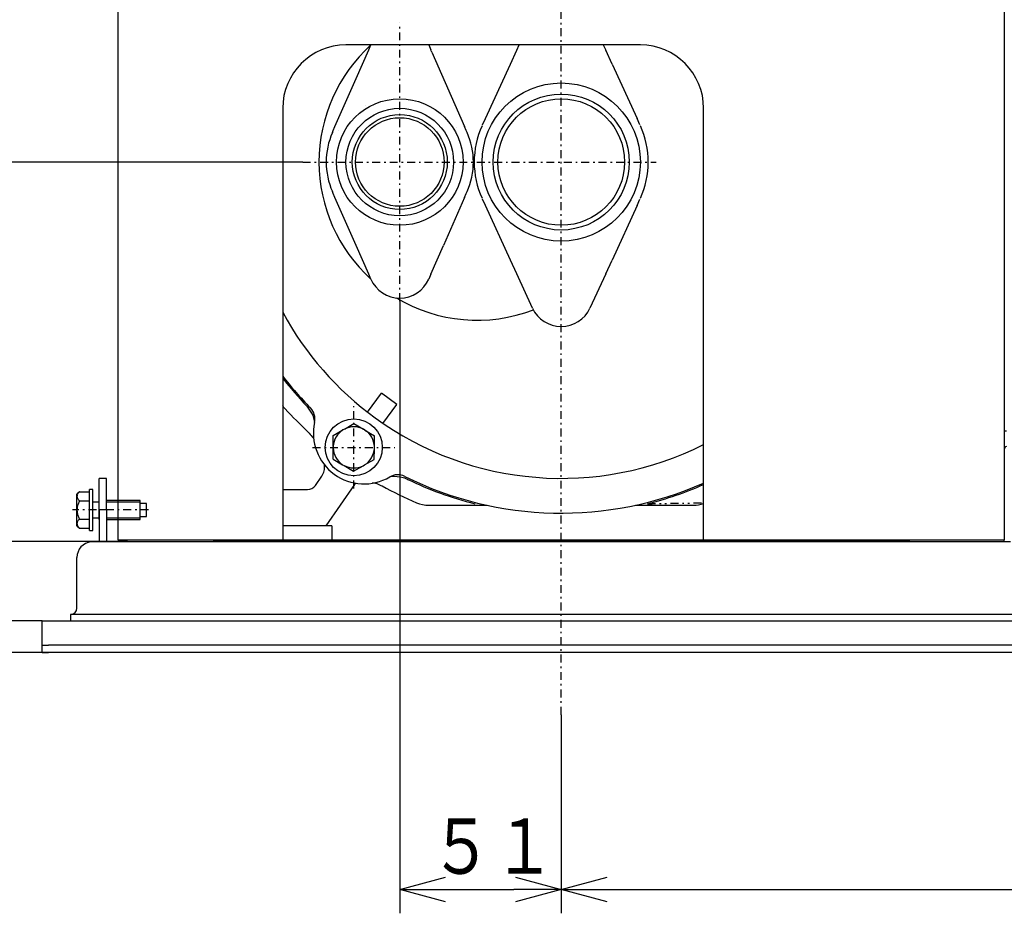
# Model space of a CAD drawing. Extents: x -60 to 295, y 35 to 273.
# Drawn here: x 74 to 136, y 35 to 92 of the extents above; entities that cross this region are included whole.
import ezdxf

# ---------------------------------------------------------------- set-up
doc = ezdxf.new("R2010")
doc.units = 0
doc.linetypes.add('DASHDOT', pattern=[1, 0.5, -0.25, 0, -0.25])
doc.linetypes.add('DIVIDE', pattern=[1.25, 0.5, -0.25, 0, -0.25, 0, -0.25])
doc.layers.get('0').update_dxf_attribs({"linetype": 'CONTINUOUS'})
doc.layers.add('DD0', color=4, linetype='CONTINUOUS')
doc.layers.add('M46', color=3, linetype='CONTINUOUS')
doc.styles.get("Standard").update_dxf_attribs({"font": 'txt', "bigfont": 'BIGFONT'})

# ---------------------------------------------------------------- blocks, each defined once
blk = doc.blocks.new('DIMS0')
at = {"layer": 'DD0'}
blk.add_line((75.571983, 51.710995), (39.471992, 51.710995), dxfattribs=at)
blk = doc.blocks.new('_OPEN')
at = {"color": 0}
for p, q in [((-0.965926, 0.258819), (0, 0)), ((0, 0), (-1, 0)), ((0, 0), (-0.965926, -0.258819))]:
    blk.add_line(p, q, dxfattribs=at)
blk = doc.blocks.new('DIMS1')
at = {"layer": 'DD0'}
for p, q in [((91.636093, 82.710991), (47.471985, 82.710991)), ((48.971985, 54.710995), (48.971985, 79.710991)), ((75.571983, 51.710995), (47.471985, 51.710995))]:
    blk.add_line(p, q, dxfattribs=at)
at = {"layer": 'DD0', "xscale": 3, "yscale": 3}
for p, rotation in [((48.971985, 82.710991), 90), ((48.971985, 51.710995), 270)]:
    blk.add_blockref('_OPEN', p, dxfattribs=dict(at, rotation=rotation))
at = {"layer": 'DD0', "width": 0.833333}
blk.add_text('１５５', height=3.5, rotation=90.000003, dxfattribs=at).set_placement((47.971985, 62.252658))
blk = doc.blocks.new('DIMS2')
at = {"layer": 'DD0'}
for p, q in [((56.971989, 61.710995), (56.971989, 62.010995)), ((80.571983, 58.710995), (55.471989, 58.710995)), ((56.971989, 51.710995), (56.971989, 58.710995)), ((75.571983, 51.710995), (55.471989, 51.710995)), ((56.971989, 48.410995), (56.971989, 48.710995))]:
    blk.add_line(p, q, dxfattribs=at)
at = {"layer": 'DD0', "xscale": 3, "yscale": 3}
for p, rotation in [((56.971989, 58.710995), 270), ((56.971989, 51.710995), 90)]:
    blk.add_blockref('_OPEN', p, dxfattribs=dict(at, rotation=rotation))
at = {"layer": 'DD0', "width": 0.833333}
blk.add_text('３５', height=3.5, rotation=90.000003, dxfattribs=at).set_placement((55.971989, 52.002661))
blk = doc.blocks.new('DIMS3')
at = {"layer": 'DD0'}
for p, q in [((64.971985, 56.710995), (64.971985, 57.010995)), ((75.171982, 53.710995), (63.471985, 53.710995)), ((64.971985, 51.710995), (64.971985, 53.710995)), ((75.571983, 51.710995), (63.471985, 51.710995)), ((64.971985, 40.410995), (64.971985, 48.710995))]:
    blk.add_line(p, q, dxfattribs=at)
at = {"layer": 'DD0', "xscale": 3, "yscale": 3}
for p, rotation in [((64.971985, 53.710995), 270), ((64.971985, 51.710995), 90)]:
    blk.add_blockref('_OPEN', p, dxfattribs=dict(at, rotation=rotation))
at = {"layer": 'DD0', "width": 0.833333}
blk.add_text('１０', height=3.5, rotation=90.000003, dxfattribs=at).set_placement((63.971985, 41.202662))
blk = doc.blocks.new('DIMS20')
at = {"layer": 'DD0'}
for p, q in [((97.771988, 73.910995), (97.771988, 35.210995)), ((107.971985, 47.764347), (107.971985, 35.210995)), ((100.771988, 36.710995), (104.971985, 36.710995))]:
    blk.add_line(p, q, dxfattribs=at)
at = {"layer": 'DD0', "xscale": 3, "yscale": 3, "rotation": 180}
blk.add_blockref('_OPEN', (97.771988, 36.710995), dxfattribs=at)
at = {"layer": 'DD0', "xscale": 3, "yscale": 3}
blk.add_blockref('_OPEN', (107.971985, 36.710995), dxfattribs=at)
at = {"layer": 'DD0', "width": 0.833333}
blk.add_text('５１', height=3.5, dxfattribs=at).set_placement((99.663653, 37.710995))
blk = doc.blocks.new('DIMS21')
at = {"layer": 'DD0'}
for p, q in [((180.171982, 51.018353), (180.171982, 35.210995)), ((107.971985, 47.764347), (107.971985, 35.210995)), ((110.971985, 36.710995), (177.171982, 36.710995))]:
    blk.add_line(p, q, dxfattribs=at)
at = {"layer": 'DD0', "xscale": 3, "yscale": 3, "rotation": 180}
blk.add_blockref('_OPEN', (107.971985, 36.710995), dxfattribs=at)
at = {"layer": 'DD0', "xscale": 3, "yscale": 3}
blk.add_blockref('_OPEN', (180.171982, 36.710995), dxfattribs=at)
at = {"layer": 'DD0', "width": 0.833333}
blk.add_text('３６４', height=3.5, dxfattribs=at).set_placement((139.113658, 37.710995))

msp = doc.modelspace()

# ---------------------------------------------------------------- linework, layer by layer
at = {"layer": 'M46', "color": 2, "linetype": 'DASHDOT'}
for p, q in [((107.971985, 47.764345), (107.971985, 135.74383)), ((94.864373, 62.069914), (94.864373, 67.269914)), ((92.264373, 64.669914), (97.464373, 64.669914))]:
    msp.add_line(p, q, dxfattribs=at)
at = {"layer": 'M46', "color": 2}
for p, q in [((79.971984, 58.828993), (79.971984, 115.410994)), ((135.971985, 115.410994), (135.971985, 58.828993)), ((112.971985, 90.110993), (94.371985, 90.110993)), ((95.005644, 87.982127), (95.805644, 89.80692)), ((95.805644, 89.80692), (95.94028, 90.114024)), ((99.603689, 90.114024), (99.738326, 89.80692)), ((99.761317, 89.738074), (99.738326, 89.80692)), ((99.805644, 89.653368), (99.771816, 89.730528)), ((99.805644, 89.653368), (101.867458, 84.950387)), ((104.761951, 88.907526), (105.161951, 89.780223)), ((105.161951, 89.780223), (105.313559, 90.110993)), ((110.63041, 90.110993), (110.782019, 89.780223)), ((111.182019, 88.907526), (110.782019, 89.780223)), ((103.181321, 85.458999), (104.761951, 88.907526)), ((111.182019, 88.907526), (112.762649, 85.458999)), ((93.676511, 84.950387), (95.005644, 87.982127)), ((90.371984, 86.110993), (90.371984, 58.828993)), ((116.971985, 58.828993), (116.971985, 86.110993)), ((102.997981, 85.058999), (103.181321, 85.458999)), ((112.945988, 85.058999), (112.762649, 85.458999)), ((93.513271, 84.578039), (93.571559, 84.710993)), ((93.571559, 84.710993), (93.676511, 84.950387)), ((101.97241, 84.710993), (101.867458, 84.950387)), ((102.030698, 84.578039), (101.97241, 84.710993)), ((93.571559, 80.710993), (93.513271, 80.843948)), ((93.676511, 80.471599), (93.571559, 80.710993)), ((95.005644, 77.43986), (93.676511, 80.471599)), ((101.867458, 80.471599), (100.538326, 77.43986)), ((101.867458, 80.471599), (101.97241, 80.710993)), ((101.97241, 80.710993), (102.030698, 80.843948)), ((103.181321, 79.962988), (102.997981, 80.362988)), ((112.762649, 79.962988), (112.945988, 80.362988)), ((104.761951, 76.514461), (103.181321, 79.962988)), ((112.762649, 79.962988), (111.182019, 76.514461)), ((95.805644, 75.615067), (95.005644, 77.43986)), ((99.738326, 75.615067), (100.538326, 77.43986)), ((105.161951, 75.641764), (104.761951, 76.514461)), ((110.782019, 75.641764), (111.182019, 76.514461)), ((95.94028, 75.307963), (95.805644, 75.615067)), ((99.738326, 75.615067), (99.603689, 75.307963)), ((106.153866, 73.47766), (105.161951, 75.641764)), ((110.782019, 75.641764), (109.790103, 73.47766)), ((79.971984, 58.828993), (79.971984, 70.710993)), ((95.736161, 66.890607), (96.608327, 68.091041)), ((97.579148, 67.385699), (96.608327, 68.091041)), ((91.890582, 67.283679), (92.278159, 66.709651)), ((91.890582, 67.283679), (92.278159, 66.709651)), ((96.706981, 66.185265), (97.579148, 67.385699)), ((92.278159, 66.709651), (92.386988, 66.299024)), ((94.269343, 65.826934), (94.876633, 66.170924)), ((94.876809, 66.170923), (95.478359, 65.816988)), ((93.564849, 64.733112), (93.570591, 65.431036)), ((93.57068, 65.431188), (94.177971, 65.775178)), ((94.269343, 65.826934), (94.177971, 65.775178)), ((95.568867, 65.763736), (95.478359, 65.816988)), ((95.568867, 65.763736), (96.170416, 65.409802)), ((96.164761, 64.711724), (96.170503, 65.409649)), ((135.971985, 65.710993), (136.105318, 65.710993)), ((93.564849, 64.733112), (93.563985, 64.628104)), ((96.163898, 64.606716), (96.164761, 64.711724)), ((93.558244, 63.93018), (93.563985, 64.628104)), ((96.158156, 63.908792), (96.163898, 64.606716)), ((93.558331, 63.930027), (94.15988, 63.576092)), ((94.15988, 63.576092), (94.250388, 63.52284)), ((94.250388, 63.52284), (94.851938, 63.168906)), ((94.852113, 63.168904), (95.459404, 63.512894)), ((95.459404, 63.512894), (95.550776, 63.56465)), ((95.550776, 63.56465), (96.158067, 63.90864)), ((92.436065, 62.266847), (92.841899, 62.846438)), ((94.911365, 62.315048), (93.087986, 59.710993)), ((90.371984, 62.010993), (91.944574, 62.010993)), ((79.971984, 60.710993), (79.971984, 61.510993)), ((99.614025, 61.010993), (103.28367, 61.010993)), ((112.660299, 61.010993), (116.329592, 61.010993)), ((79.971984, 58.828993), (79.971984, 60.710993)), ((93.471985, 59.710993), (90.371984, 59.710993)), ((93.471985, 59.710993), (93.471985, 58.710993)), ((79.971984, 58.828993), (83.971984, 58.828993)), ((83.959743, 58.828993), (85.971984, 58.828993)), ((85.971984, 58.828993), (98.571985, 58.828993)), ((98.571985, 58.710993), (85.971984, 58.710993)), ((98.571985, 58.828993), (129.971985, 58.828993)), ((129.971985, 58.710993), (98.571985, 58.710993)), ((129.971985, 58.710993), (129.971985, 58.828993)), ((129.971985, 58.828993), (135.971985, 58.828993)), ((129.971985, 58.710993), (135.853985, 58.710993))]:
    msp.add_line(p, q, dxfattribs=at)
at = {"layer": 'M46', "color": 253, "linetype": 'DASHDOT'}
for p, q in [((97.771985, 73.910993), (97.771985, 91.510994)), ((91.636096, 82.710993), (113.971985, 82.710993)), ((81.896307, 60.710993), (77.088812, 60.710993))]:
    msp.add_line(p, q, dxfattribs=at)
at = {"layer": 'M46', "color": 253}
for p, q in [((107.984333, 91.412053), (107.984245, 91.412003)), ((107.984421, 91.412002), (107.984333, 91.412053)), ((97.784333, 90.412053), (97.784245, 90.412003)), ((97.78442, 90.412002), (97.784333, 90.412053)), ((107.959549, 88.409985), (107.959636, 88.409934)), ((107.959636, 88.409934), (107.959725, 88.409984)), ((97.759549, 87.409985), (97.759636, 87.409934)), ((97.759636, 87.409934), (97.759725, 87.409984)), ((93.915796, 84.679722), (93.916356, 84.678601)), ((97.784333, 78.012053), (97.784245, 78.012003)), ((97.78442, 78.012002), (97.784333, 78.012053)), ((107.984333, 77.012053), (107.984245, 77.012003)), ((107.984421, 77.012002), (107.984333, 77.012053)), ((97.759549, 75.009985), (97.759636, 75.009933)), ((97.759636, 75.009933), (97.759725, 75.009983)), ((107.959549, 74.009985), (107.959636, 74.009933)), ((107.959636, 74.009933), (107.959725, 74.009983)), ((79.231984, 62.710993), (78.771984, 62.710993)), ((78.771984, 60.710993), (78.771984, 62.710993)), ((79.231984, 60.710993), (79.231984, 62.710993)), ((77.526685, 61.865694), (77.371984, 61.710993)), ((77.371984, 60.710993), (77.371984, 61.710993)), ((77.371984, 61.577018), (77.371984, 61.710993)), ((77.526685, 61.865694), (78.171984, 61.865694)), ((78.371984, 62.010993), (78.171984, 62.010993)), ((78.171984, 59.410993), (78.171984, 62.010993)), ((78.371984, 59.410993), (78.371984, 62.010993)), ((77.526685, 61.288343), (78.171984, 61.288343)), ((78.771984, 61.202693), (78.371984, 61.202693)), ((78.771984, 60.110993), (78.771984, 61.310993)), ((81.371984, 61.310993), (79.231984, 61.310993)), ((81.371984, 61.202693), (79.231984, 61.202693)), ((81.371984, 60.110993), (81.371984, 61.310993)), ((81.771984, 61.130993), (81.371984, 61.130993)), ((81.771984, 60.290993), (81.771984, 61.130993)), ((77.371984, 59.844968), (77.371984, 60.710993)), ((78.771984, 60.710993), (78.771984, 58.710993)), ((79.231984, 60.710993), (79.231984, 58.710993)), ((77.371984, 59.710993), (77.371984, 59.844968)), ((77.526685, 60.133643), (78.171984, 60.133643)), ((78.371984, 60.219293), (78.771984, 60.219293)), ((79.231984, 60.219293), (81.371984, 60.219293)), ((79.231984, 60.110993), (81.371984, 60.110993)), ((81.371984, 60.290993), (81.771984, 60.290993)), ((77.371984, 59.710993), (77.526685, 59.556292)), ((77.526685, 59.556292), (78.171984, 59.556292)), ((78.171984, 59.410993), (78.371984, 59.410993)), ((78.337171, 58.709906), (78.370932, 58.710992)), ((78.370932, 58.710992), (78.371984, 58.710993)), ((78.371984, 58.710993), (80.571984, 58.710993)), ((80.571984, 58.710993), (84.771984, 58.710993)), ((84.771984, 58.710993), (129.971985, 58.710993)), ((129.971985, 58.710993), (136.371985, 58.710993)), ((77.371984, 54.500993), (77.371984, 57.710993)), ((77.371984, 57.630993), (77.371984, 57.710993)), ((75.171984, 53.710993), (219.171986, 53.710993)), ((75.171984, 52.850993), (75.171984, 53.710993)), ((137.771985, 54.110993), (76.971984, 54.110993)), ((76.971984, 54.110993), (76.971984, 53.710993)), ((75.171984, 52.570993), (75.171984, 52.850993)), ((75.171984, 52.170993), (75.171984, 52.570993)), ((75.171984, 51.710993), (75.171984, 52.170993)), ((75.171984, 52.170993), (75.571984, 52.170993)), ((75.171984, 51.710993), (75.171984, 52.170993)), ((75.171984, 51.710993), (75.571984, 51.710993)), ((218.771986, 52.170993), (75.571984, 52.170993)), ((218.771986, 51.710993), (75.571984, 51.710993))]:
    msp.add_line(p, q, dxfattribs=at)
at = {"layer": 'M46', "color": 253, "linetype": 'DIVIDE'}
for p, q in [((95.581199, 86.293186), (95.58068, 86.294035)), ((101.354177, 84.901779), (101.355026, 84.902298)), ((94.188943, 80.519689), (94.189792, 80.520208)), ((95.58068, 79.127952), (95.581199, 79.128801)), ((79.971984, 60.710993), (79.971984, 61.510993)), ((79.231984, 60.710993), (78.771984, 60.710993)), ((90.371984, 58.710993), (90.371984, 58.828993)), ((116.971985, 58.710993), (90.371984, 58.710993)), ((129.971985, 58.710993), (129.971985, 58.828993))]:
    msp.add_line(p, q, dxfattribs=at)
at = {"layer": 'M46', "color": 2}
for centre, radius in [((107.971985, 82.710993), 5), ((97.771985, 82.710993), 4), ((107.971985, 82.710993), 4.3), ((107.971985, 82.710993), 4), ((97.771985, 82.710993), 3.4), ((97.771985, 82.710993), 3), ((97.771985, 82.710993), 2.8), ((94.864373, 64.669914), 1.8)]:
    msp.add_circle(centre, radius, dxfattribs=at)
for centre, radius, start, end in [((94.371985, 86.110993), 4, 90, 180), ((102.665287, 82.710993), 10, 132.272014, 227.727986), ((112.971985, 86.110993), 4, 0, 90), ((107.971985, 82.710993), 5.5, 155.375682, 204.624318), ((107.971985, 82.710993), 5.5, 335.375682, 384.624318), ((97.771985, 82.710993), 4.65, 156.327068, 203.672932), ((97.771985, 82.710993), 4.65, 336.327068, 383.672932), ((97.771985, 76.110993), 2, 203.672932, 336.327068), ((102.665287, 82.710993), 10, 239.164797, 290.773124), ((107.971985, 74.310993), 2, 204.624318, 335.375682), ((107.971985, 82.710993), 20, 208.357637, 234), ((107.971985, 82.710993), 22.2, 217.552726, 224.447413), ((107.971985, 82.710993), 22.284828, 217.835508, 223.810769), ((91.409656, 66.465093), 1, 347.552905, 404.447413), ((95.510937, 65.559833), 3.2, 167.552905, 300.447095), ((94.864373, 64.669914), 1.30106, 61.841551, 117.215793), ((107.971985, 82.710993), 20, 234, 296.743684), ((94.864373, 64.669914), 1.30106, 121.841551, 177.215793), ((94.864373, 64.669914), 1.30106, 1.841551, 57.215793), ((136.171985, 64.545308), 0.2, 109.471221, 180), ((94.864373, 64.669914), 1.30106, 181.841551, 237.215793), ((94.864373, 64.669914), 1.30106, 301.841551, 357.215793), ((92.022747, 63.420015), 1, 325, 368.038512), ((94.864373, 64.669914), 1.30106, 241.841551, 297.215793), ((97.639256, 61.939024), 1, 63.552587, 120.447095), ((91.944574, 62.610993), 0.6, 270, 325), ((95.239026, 62.085618), 0.4, 127.76041, 145), ((107.971985, 82.710993), 23.399665, 241.056033, 247.011876), ((107.971985, 82.710993), 22.2, 243.552587, 293.916534), ((107.971985, 82.710993), 22.284828, 244.189231, 255.822586), ((107.971985, 82.710993), 22.284828, 284.177414, 293.819848), ((99.614223, 63.010957), 1.999964, 247.125519, 269.872843), ((116.329812, 63.010968), 1.999975, 270.123454, 288.728888), ((80.089984, 58.828993), 0.118, 180, 270), ((135.853985, 58.828993), 0.118, 270, 360)]:
    msp.add_arc(centre, radius, start, end, dxfattribs=at)
at = {"layer": 'M46', "color": 253}
for centre, radius, start, end in [((78.371984, 57.710993), 1, 96.854089, 180), ((76.981984, 54.500993), 0.39, 270, 360)]:
    msp.add_arc(centre, radius, start, end, dxfattribs=at)
at = {"layer": 'M46', "color": 253, "extrusion": (0, 0, -1)}
for points, knots in [([(107.984245, 91.412003), (107.984252, 91.412003), (107.984259, 91.412003), (107.984267, 91.412003), (107.984274, 91.412003), (107.984281, 91.412003), (107.984289, 91.412003), (107.984296, 91.412003), (107.984303, 91.412003), (107.984311, 91.412003), (107.984318, 91.412003), (107.984325, 91.412003), (107.984333, 91.412003), (107.98434, 91.412003), (107.984347, 91.412002), (107.984355, 91.412002), (107.984362, 91.412002), (107.984369, 91.412002), (107.984377, 91.412002), (107.984384, 91.412002), (107.984391, 91.412002), (107.984399, 91.412002), (107.984406, 91.412002), (107.984413, 91.412002), (107.984421, 91.412002)], [0, 0, 0, 0, 1, 1, 1, 2, 2, 2, 3, 3, 3, 4, 4, 4, 5, 5, 5, 6, 6, 6, 7, 7, 7, 8, 8, 8, 8]), ([(97.784245, 90.412003), (97.784252, 90.412003), (97.784259, 90.412003), (97.784267, 90.412003), (97.784274, 90.412003), (97.784281, 90.412003), (97.784289, 90.412003), (97.784296, 90.412003), (97.784303, 90.412003), (97.784311, 90.412003), (97.784318, 90.412003), (97.784325, 90.412003), (97.784333, 90.412003), (97.78434, 90.412003), (97.784347, 90.412002), (97.784355, 90.412002), (97.784362, 90.412002), (97.784369, 90.412002), (97.784376, 90.412002), (97.784384, 90.412002), (97.784391, 90.412002), (97.784398, 90.412002), (97.784406, 90.412002), (97.784413, 90.412002), (97.78442, 90.412002)], [0, 0, 0, 0, 1, 1, 1, 2, 2, 2, 3, 3, 3, 4, 4, 4, 5, 5, 5, 6, 6, 6, 7, 7, 7, 8, 8, 8, 8]), ([(107.959725, 88.409984), (107.959717, 88.409984), (107.95971, 88.409984), (107.959703, 88.409984), (107.959695, 88.409984), (107.959688, 88.409984), (107.959681, 88.409984), (107.959673, 88.409984), (107.959666, 88.409984), (107.959659, 88.409984), (107.959651, 88.409984), (107.959644, 88.409984), (107.959637, 88.409984), (107.959629, 88.409984), (107.959622, 88.409984), (107.959615, 88.409985), (107.959607, 88.409985), (107.9596, 88.409985), (107.959593, 88.409985), (107.959585, 88.409985), (107.959578, 88.409985), (107.959571, 88.409985), (107.959564, 88.409985), (107.959556, 88.409985), (107.959549, 88.409985)], [0, 0, 0, 0, 1, 1, 1, 2, 2, 2, 3, 3, 3, 4, 4, 4, 5, 5, 5, 6, 6, 6, 7, 7, 7, 8, 8, 8, 8]), ([(97.759725, 87.409984), (97.759717, 87.409984), (97.75971, 87.409984), (97.759703, 87.409984), (97.759695, 87.409984), (97.759688, 87.409984), (97.759681, 87.409984), (97.759673, 87.409984), (97.759666, 87.409984), (97.759659, 87.409984), (97.759651, 87.409984), (97.759644, 87.409984), (97.759637, 87.409984), (97.759629, 87.409984), (97.759622, 87.409984), (97.759615, 87.409985), (97.759607, 87.409985), (97.7596, 87.409985), (97.759593, 87.409985), (97.759585, 87.409985), (97.759578, 87.409985), (97.759571, 87.409985), (97.759563, 87.409985), (97.759556, 87.409985), (97.759549, 87.409985)], [0, 0, 0, 0, 1, 1, 1, 2, 2, 2, 3, 3, 3, 4, 4, 4, 5, 5, 5, 6, 6, 6, 7, 7, 7, 8, 8, 8, 8]), ([(97.784245, 78.012003), (97.784252, 78.012003), (97.784259, 78.012003), (97.784267, 78.012003), (97.784274, 78.012003), (97.784281, 78.012003), (97.784289, 78.012003), (97.784296, 78.012003), (97.784303, 78.012003), (97.784311, 78.012003), (97.784318, 78.012003), (97.784325, 78.012002), (97.784333, 78.012002), (97.78434, 78.012002), (97.784347, 78.012002), (97.784355, 78.012002), (97.784362, 78.012002), (97.784369, 78.012002), (97.784376, 78.012002), (97.784384, 78.012002), (97.784391, 78.012002), (97.784398, 78.012002), (97.784406, 78.012002), (97.784413, 78.012002), (97.78442, 78.012002)], [0, 0, 0, 0, 1, 1, 1, 2, 2, 2, 3, 3, 3, 4, 4, 4, 5, 5, 5, 6, 6, 6, 7, 7, 7, 8, 8, 8, 8]), ([(107.984245, 77.012003), (107.984252, 77.012003), (107.984259, 77.012003), (107.984267, 77.012003), (107.984274, 77.012003), (107.984281, 77.012003), (107.984289, 77.012003), (107.984296, 77.012003), (107.984303, 77.012003), (107.984311, 77.012003), (107.984318, 77.012003), (107.984325, 77.012002), (107.984333, 77.012002), (107.98434, 77.012002), (107.984347, 77.012002), (107.984355, 77.012002), (107.984362, 77.012002), (107.984369, 77.012002), (107.984377, 77.012002), (107.984384, 77.012002), (107.984391, 77.012002), (107.984399, 77.012002), (107.984406, 77.012002), (107.984413, 77.012002), (107.984421, 77.012002)], [0, 0, 0, 0, 1, 1, 1, 2, 2, 2, 3, 3, 3, 4, 4, 4, 5, 5, 5, 6, 6, 6, 7, 7, 7, 8, 8, 8, 8]), ([(97.759725, 75.009983), (97.759717, 75.009983), (97.75971, 75.009984), (97.759703, 75.009984), (97.759695, 75.009984), (97.759688, 75.009984), (97.759681, 75.009984), (97.759673, 75.009984), (97.759666, 75.009984), (97.759659, 75.009984), (97.759651, 75.009984), (97.759644, 75.009984), (97.759637, 75.009984), (97.759629, 75.009984), (97.759622, 75.009984), (97.759615, 75.009984), (97.759607, 75.009984), (97.7596, 75.009984), (97.759593, 75.009984), (97.759585, 75.009985), (97.759578, 75.009985), (97.759571, 75.009985), (97.759563, 75.009985), (97.759556, 75.009985), (97.759549, 75.009985)], [0, 0, 0, 0, 1, 1, 1, 2, 2, 2, 3, 3, 3, 4, 4, 4, 5, 5, 5, 6, 6, 6, 7, 7, 7, 8, 8, 8, 8]), ([(107.959725, 74.009983), (107.959717, 74.009983), (107.95971, 74.009984), (107.959703, 74.009984), (107.959695, 74.009984), (107.959688, 74.009984), (107.959681, 74.009984), (107.959673, 74.009984), (107.959666, 74.009984), (107.959659, 74.009984), (107.959651, 74.009984), (107.959644, 74.009984), (107.959637, 74.009984), (107.959629, 74.009984), (107.959622, 74.009984), (107.959615, 74.009984), (107.959607, 74.009984), (107.9596, 74.009984), (107.959593, 74.009984), (107.959585, 74.009985), (107.959578, 74.009985), (107.959571, 74.009985), (107.959564, 74.009985), (107.959556, 74.009985), (107.959549, 74.009985)], [0, 0, 0, 0, 1, 1, 1, 2, 2, 2, 3, 3, 3, 4, 4, 4, 5, 5, 5, 6, 6, 6, 7, 7, 7, 8, 8, 8, 8]), ([(77.526685, 61.865694), (77.507903, 61.846088), (77.48912, 61.826483), (77.47225, 61.806475), (77.455379, 61.786467), (77.440419, 61.766056), (77.42714, 61.745359), (77.413862, 61.724663), (77.402262, 61.70368), (77.393193, 61.680541), (77.384125, 61.657402), (77.377585, 61.632105), (77.374609, 61.613272), (77.372285, 61.598558), (77.372134, 61.587788), (77.371984, 61.577018)], [0, 0, 0, 0, 1, 1, 1, 2, 2, 2, 3, 3, 3, 4, 4, 4, 5, 5, 5, 5]), ([(77.371984, 61.577018), (77.37408, 61.552112), (77.376175, 61.527206), (77.383179, 61.501993), (77.390184, 61.47678), (77.402095, 61.451261), (77.416044, 61.426968), (77.429993, 61.402674), (77.445976, 61.379606), (77.464756, 61.356706), (77.483536, 61.333806), (77.50511, 61.311075), (77.526685, 61.288343)], [0, 0, 0, 0, 1, 1, 1, 2, 2, 2, 3, 3, 3, 4, 4, 4, 4]), ([(77.526685, 61.288343), (77.510765, 61.255439), (77.494847, 61.222535), (77.479821, 61.187755), (77.464795, 61.152974), (77.450665, 61.116319), (77.439287, 61.084001), (77.427909, 61.051683), (77.419286, 61.023703), (77.411363, 60.994349), (77.40344, 60.964995), (77.396219, 60.934269), (77.390228, 60.902882), (77.384238, 60.871494), (77.37948, 60.839446), (77.376644, 60.807354), (77.373808, 60.775262), (77.372897, 60.743128), (77.371984, 60.710993)], [0, 0, 0, 0, 1, 1, 1, 2, 2, 2, 3, 3, 3, 4, 4, 4, 5, 5, 5, 6, 6, 6, 6]), ([(77.371984, 60.710993), (77.371997, 60.703607), (77.37201, 60.69622), (77.372269, 60.687121), (77.373023, 60.660613), (77.375863, 60.619569), (77.380165, 60.583096), (77.384466, 60.546623), (77.39023, 60.514718), (77.398244, 60.480324), (77.406257, 60.44593), (77.416522, 60.409046), (77.426574, 60.376116), (77.436625, 60.343187), (77.446465, 60.314209), (77.463114, 60.274456), (77.479764, 60.234702), (77.503225, 60.184172), (77.526685, 60.133643)], [0, 0, 0, 0, 1, 1, 1, 2, 2, 2, 3, 3, 3, 4, 4, 4, 5, 5, 5, 6, 6, 6, 6]), ([(77.526685, 60.133643), (77.507903, 60.114038), (77.48912, 60.094432), (77.47225, 60.074424), (77.455379, 60.054416), (77.440419, 60.034005), (77.42714, 60.013308), (77.413862, 59.992612), (77.402262, 59.97163), (77.393193, 59.94849), (77.384125, 59.925351), (77.377585, 59.900054), (77.374609, 59.881221), (77.372285, 59.866507), (77.372134, 59.855737), (77.371984, 59.844968)], [0, 0, 0, 0, 1, 1, 1, 2, 2, 2, 3, 3, 3, 4, 4, 4, 5, 5, 5, 5]), ([(77.371984, 59.844968), (77.37408, 59.820061), (77.376175, 59.795155), (77.383179, 59.769942), (77.390184, 59.74473), (77.402095, 59.71921), (77.416044, 59.694917), (77.429993, 59.670623), (77.445976, 59.647555), (77.464756, 59.624655), (77.483536, 59.601755), (77.50511, 59.579024), (77.526685, 59.556292)], [0, 0, 0, 0, 1, 1, 1, 2, 2, 2, 3, 3, 3, 4, 4, 4, 4]), ([(78.429569, 58.710993), (78.429014, 58.710993), (78.428459, 58.710993), (78.427881, 58.710993), (78.414085, 58.71098), (78.387017, 58.710636), (78.367473, 58.710328), (78.34793, 58.710019), (78.335908, 58.709744), (78.318023, 58.70867), (78.300139, 58.707595), (78.27639, 58.705721), (78.252643, 58.703846)], [0, 0, 0, 0, 1, 1, 1, 2, 2, 2, 3, 3, 3, 4, 4, 4, 4])]:
    msp.add_open_spline(points, degree=3, knots=knots, dxfattribs=at)
at = {"layer": 'M46', "color": 2, "extrusion": (0, 0, -1)}
for points, knots in [([(91.996976, 65.612945), (91.493438, 66.109625), (90.9899, 66.606306), (90.53039, 67.111797), (90.47701, 67.170517), (90.424225, 67.229357), (90.371984, 67.288341)], [0, 0, 0, 0, 1, 1, 1, 2, 2, 2, 2]), ([(91.996976, 65.612945), (91.997627, 65.612336), (91.998277, 65.611728), (91.998934, 65.611111), (92.057004, 65.556634), (92.164149, 65.440728), (92.236271, 65.346222), (92.276772, 65.293152), (92.306228, 65.24683), (92.330842, 65.203467)], [0, 0, 0, 0, 1, 1, 1, 2, 2, 2, 3, 3, 3, 3]), ([(97.211519, 62.837889), (97.23025, 62.842666), (97.24898, 62.847442), (97.270379, 62.850868), (97.438289, 62.877749), (97.770501, 62.82147), (97.974512, 62.764449), (98.110964, 62.72631), (98.190063, 62.687839), (98.269164, 62.649368)], [0, 0, 0, 0, 1, 1, 1, 2, 2, 2, 3, 3, 3, 3]), ([(96.034496, 62.447009), (96.115922, 62.434522), (96.197348, 62.422037), (96.311765, 62.382119), (96.426182, 62.342201), (96.573589, 62.274853), (96.644975, 62.235566), (96.645764, 62.235131), (96.646543, 62.2347), (96.647323, 62.23427)], [0, 0, 0, 0, 1, 1, 1, 2, 2, 2, 3, 3, 3, 3])]:
    msp.add_open_spline(points, degree=3, knots=knots, dxfattribs=at)
at = {"layer": 'M46', "color": 2, "linetype": 'DIVIDE', "extrusion": (0, 0, -1)}
msp.add_open_spline([(113.430101, 61.104918), (113.813536, 61.11257), (114.196972, 61.120222), (114.539576, 61.126272), (114.882179, 61.132321), (115.183952, 61.136769), (115.443123, 61.14067), (115.702294, 61.144571), (115.918865, 61.147925), (116.108331, 61.15114), (116.297797, 61.154355), (116.460162, 61.15743), (116.596295, 61.160039), (116.731795, 61.162637), (116.84131, 61.164773), (116.920084, 61.166296), (116.938687, 61.166656), (116.955575, 61.166981), (116.971985, 61.167293)], degree=3, knots=[0, 0, 0, 0, 1, 1, 1, 2, 2, 2, 3, 3, 3, 4, 4, 4, 5, 5, 5, 6, 6, 6, 6], dxfattribs=at)

# ---------------------------------------------------------------- block references
at = {"layer": 'DD0'}
for name in ['DIMS0', 'DIMS1', 'DIMS20', 'DIMS2', 'DIMS3', 'DIMS21']:
    msp.add_blockref(name, (0, 0), dxfattribs=at)

doc.saveas('drawing.dxf')
